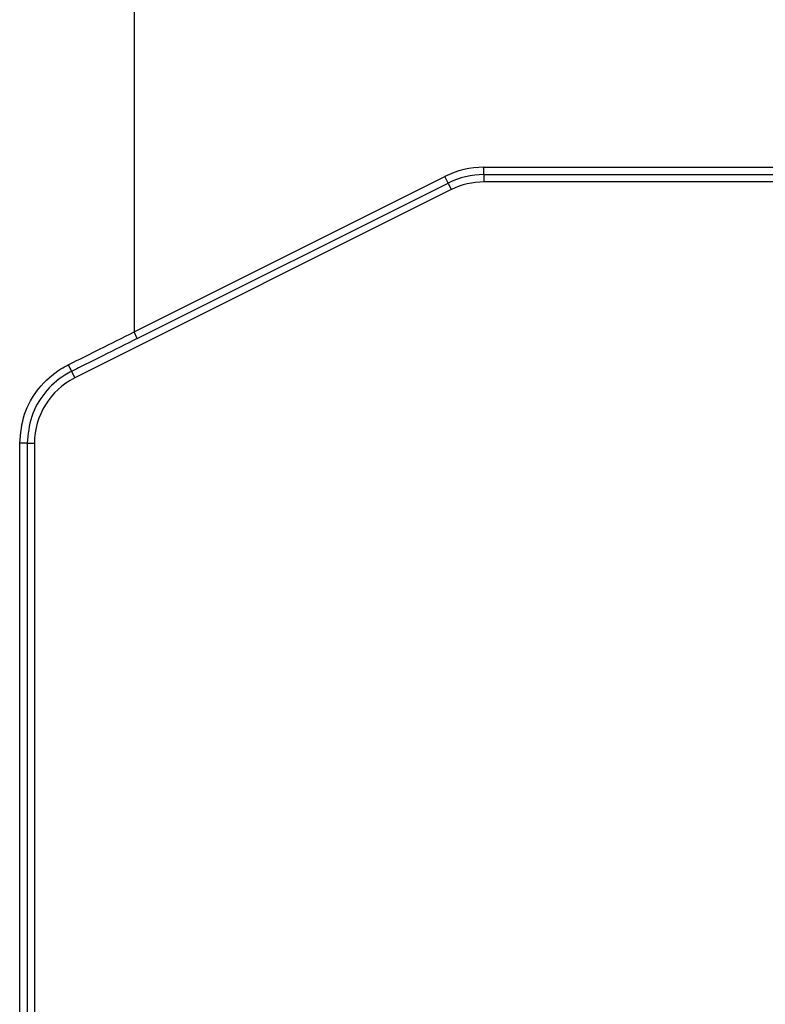
# Model space of a CAD drawing. Units: millimetres. Extents: x -1066 to 2557, y 37 to 1789.
# Drawn here: x -324 to -272, y 1644 to 1712 of the extents above; entities that cross this region are included whole.
import ezdxf

# ---------------------------------------------------------------- set-up
doc = ezdxf.new("R2010")
doc.units = ezdxf.units.MM

msp = doc.modelspace()

# ---------------------------------------------------------------- linework, layer by layer
at = {"color": 7, "linetype": 'ByBlock', "lineweight": -2}
for p, q in [((-315.696, 1721.259), (-315.696, 1690.48)), ((-291.721, 1701.759), (-205.735, 1701.759)), ((-291.721, 1701.259), (-291.721, 1701.759)), ((-315.696, 1690.48), (-294.405, 1701.125)), ((-294.181, 1700.678), (-294.405, 1701.125)), ((-291.721, 1701.259), (-205.735, 1701.259)), ((-291.721, 1701.259), (-291.721, 1700.759)), ((-315.472, 1690.032), (-294.181, 1700.678)), ((-294.181, 1700.678), (-293.958, 1700.231)), ((-205.735, 1700.759), (-291.721, 1700.759)), ((-293.958, 1700.231), (-319.756, 1687.331)), ((-315.472, 1690.032), (-315.696, 1690.48)), ((-319.979, 1687.779), (-319.756, 1687.331)), ((-323.532, 1522.759), (-323.532, 1682.859)), ((-323.018, 1682.859), (-323.532, 1682.859)), ((-323.018, 1682.859), (-323.018, 1522.759)), ((-323.018, 1682.859), (-322.52, 1682.859))]:
    msp.add_line(p, q, dxfattribs=at)
at = {"color": 8, "linetype": 'ByBlock', "lineweight": -2}
msp.add_line((-322.52, 1682.859), (-322.52, 1546.259), dxfattribs=at)
at = {"color": 7, "linetype": 'ByBlock', "lineweight": -2}
for centre, radius, start, end in [((-291.721, 1695.759), 6, 90, 116.56505), ((-291.721, 1695.759), 5.5, 90, 116.56505), ((-291.721, 1695.759), 5, 90, 116.56505), ((-305.586, 1695.4), 16.287, 206.13588, 207.90184), ((-317.52, 1682.859), 5, 116.56505, 180)]:
    msp.add_arc(centre, radius, start, end, dxfattribs=at)
for points, knots in [([(-320.207, 1688.226), (-320.09, 1688.285), (-319.375, 1688.642), (-317.87, 1689.393), (-316.484, 1690.085), (-315.696, 1690.48)], [0, 0, 0, 0, 0.07838, 0.475384, 1, 1, 1, 1]), ([(-315.472, 1690.032), (-316.261, 1689.638), (-317.292, 1689.122), (-318.324, 1688.607), (-318.567, 1688.485)], [0, 0, 0, 0, 0.764367, 1, 1, 1, 1]), ([(-323.532, 1682.859), (-323.466, 1683.534), (-323.333, 1684.884), (-322.296, 1686.674), (-321.139, 1687.726), (-320.377, 1688.135), (-320.207, 1688.226)], [0, 0, 0, 0, 0.304281, 0.608702, 0.912766, 1, 1, 1, 1]), ([(-319.979, 1687.779), (-320.135, 1687.695), (-320.831, 1687.321), (-321.889, 1686.355), (-322.837, 1684.715), (-322.958, 1683.478), (-323.018, 1682.859)], [0, 0, 0, 0, 0.0871582, 0.3909982, 0.6954381, 1, 1, 1, 1])]:
    msp.add_open_spline(points, degree=3, knots=knots, dxfattribs=at)
at = {"color": 8, "linetype": 'ByBlock', "lineweight": -2}
msp.add_open_spline([(-318.567, 1688.485), (-318.92, 1688.308), (-319.391, 1688.073), (-319.862, 1687.837), (-319.979, 1687.779)], degree=3, knots=[0, 0, 0, 0, 0.750099, 1, 1, 1, 1], dxfattribs=at)

doc.saveas('drawing.dxf')
